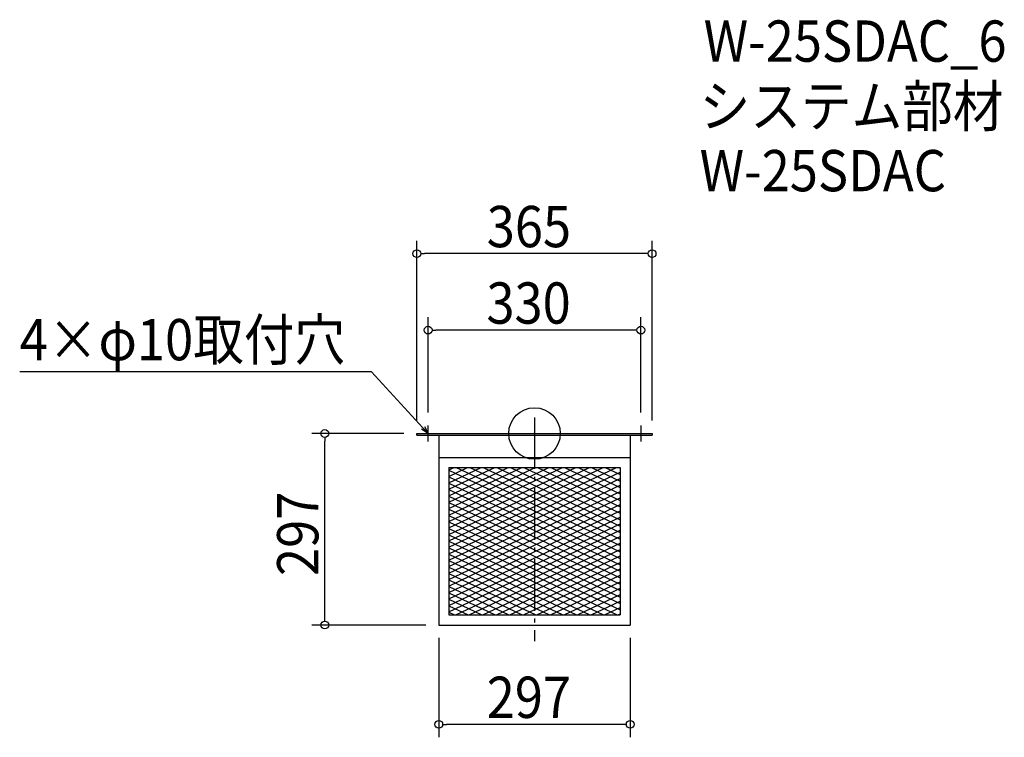
# Model space of a CAD drawing. Extents: x -799 to 729, y -471 to 642.
import ezdxf

# ---------------------------------------------------------------- set-up
doc = ezdxf.new("R2010")
doc.units = 0
doc.header["$LTSCALE"] = 20
doc.header["$MEASUREMENT"] = 0
doc.header["$PDMODE"] = 3
doc.header["$PDSIZE"] = -2
doc.linetypes.add('DASHDOT', pattern=[5.5, 4, -0.6, 0.3, -0.6])
doc.layers.get('0').update_dxf_attribs({"linetype": 'CONTINUOUS'})
for name, color, linetype in [('ARRANGE', 1, 'CONTINUOUS'), ('BASIS', 6, 'DASHDOT'), ('DETAIL', 5, 'CONTINUOUS'), ('ETC', 61, 'CONTINUOUS'), ('NOTE', 4, 'CONTINUOUS'), ('OUTLINE', 3, 'CONTINUOUS'), ('SIZE', 30, 'CONTINUOUS')]:
    doc.layers.add(name, color=color, linetype=linetype)
doc.styles.get("Standard").update_dxf_attribs({"font": 'SIMPLEX.shx', "width": 0.9, "height": 64, "bigfont": 'BIGFONT.shx'})

# ---------------------------------------------------------------- blocks, each defined once
blk = doc.blocks.new('_OPEN30')
at = {"color": 0, "linetype": 'ByBlock'}
for p, q in [((-1, 0.27), (0, 0)), ((0, 0), (-1, -0.27)), ((0, 0), (-1, 0))]:
    blk.add_line(p, q, dxfattribs=at)
blk = doc.blocks.new('*U68')
at = {"layer": 'NOTE'}
blk.add_lwpolyline([(-173.1, 8.8), (-252.9, 95.5), (-798.7, 95.5)], dxfattribs=at)
at = {"layer": 'NOTE', "xscale": 12, "yscale": 12, "zscale": 12, "rotation": 312.6090116116894}
blk.add_blockref('_OPEN30', (-165, 0), dxfattribs=at)
blk = doc.blocks.new('*U69')
at = {"layer": 'NOTE', "width": 0.9}
blk.add_text('4×φ10取付穴', height=64, dxfattribs=at).set_placement((-798.7, 113.5))
blk = doc.blocks.new('*X70')
at = {"color": 0}
for p, q in [((-132.9, -57.1), (-82.9, -80.9)), ((-121.4, -52.6), (-82.9, -70.9)), ((-100.4, -52.6), (-82.9, -60.9)), ((-82.9, -60.9), (132.9, -163.7)), ((-79.4, -52.6), (132.9, -153.7)), ((-58.4, -52.6), (132.9, -143.7)), ((-37.4, -52.6), (132.9, -133.7)), ((-16.4, -52.6), (132.9, -123.7)), ((4.6, -52.6), (132.9, -113.7)), ((25.6, -52.6), (132.9, -103.7)), ((46.6, -52.6), (132.9, -93.7)), ((67.6, -52.6), (132.9, -83.7)), ((88.6, -52.6), (132.9, -73.7)), ((109.6, -52.6), (132.9, -63.7)), ((130.6, -52.6), (132.9, -53.7)), ((-132.9, -67.1), (-82.9, -90.9)), ((-82.9, -70.9), (132.9, -173.7)), ((-132.9, -77.1), (-82.9, -100.9)), ((-132.9, -87.1), (-82.9, -110.9)), ((-82.9, -80.9), (132.9, -183.7)), ((-82.9, -90.9), (132.9, -193.7)), ((-132.9, -97.1), (-82.9, -120.9)), ((-82.9, -100.9), (132.9, -203.7)), ((-132.9, -107.1), (-82.9, -130.9)), ((-132.9, -117.1), (-82.9, -140.9)), ((-82.9, -110.9), (132.9, -213.7)), ((-82.9, -120.9), (132.9, -223.7)), ((-132.9, -127.1), (-82.9, -150.9)), ((-132.9, -137.1), (-82.9, -160.9)), ((-82.9, -130.9), (132.9, -233.7)), ((-132.9, -147.1), (-82.9, -170.9)), ((-82.9, -140.9), (132.9, -243.7)), ((-82.9, -150.9), (117.6, -246.4)), ((-132.9, -157.1), (-82.9, -180.9)), ((-132.9, -167.1), (-82.9, -190.9)), ((-82.9, -160.9), (96.6, -246.4)), ((-132.9, -177.1), (-82.9, -200.9)), ((-82.9, -170.9), (75.6, -246.4)), ((-82.9, -180.9), (54.6, -246.4)), ((-132.9, -187.1), (-82.9, -210.9)), ((-132.9, -197.1), (-82.9, -220.9)), ((-82.9, -190.9), (33.6, -246.4)), ((-132.9, -207.1), (-82.9, -230.9)), ((-82.9, -200.9), (12.6, -246.4)), ((-82.9, -210.9), (-8.4, -246.4)), ((-132.9, -217.1), (-82.9, -240.9)), ((-132.9, -227.1), (-18.9, -281.4)), ((-82.9, -220.9), (-29.4, -246.4)), ((-132.9, -237.1), (-39.9, -281.4)), ((-82.9, -230.9), (-50.4, -246.4)), ((-82.9, -240.9), (-71.4, -246.4)), ((-132.9, -247.1), (-60.9, -281.4)), ((-132.9, -257.1), (-81.9, -281.4)), ((-71.4, -246.4), (2.1, -281.4)), ((-50.4, -246.4), (23.1, -281.4)), ((-29.4, -246.4), (44.1, -281.4)), ((-8.4, -246.4), (65.1, -281.4)), ((12.6, -246.4), (86.1, -281.4)), ((33.6, -246.4), (107.1, -281.4)), ((54.6, -246.4), (128.1, -281.4)), ((75.6, -246.4), (132.9, -273.7)), ((96.6, -246.4), (132.9, -263.7)), ((117.6, -246.4), (132.9, -253.7)), ((-132.9, -267.1), (-102.9, -281.4)), ((-132.9, -277.1), (-123.9, -281.4))]:
    blk.add_line(p, q, dxfattribs=at)
blk = doc.blocks.new('*X71')
at = {"color": 0}
for p, q in [((-132.9, -66.5), (-103.7, -52.6)), ((-132.9, -56.5), (-124.7, -52.6)), ((-132.9, -76.5), (-82.9, -52.7)), ((-82.9, -152.7), (127.3, -52.6)), ((-82.9, -142.7), (106.3, -52.6)), ((-82.9, -132.7), (85.3, -52.6)), ((-82.9, -122.7), (64.3, -52.6)), ((-82.9, -112.7), (43.3, -52.6)), ((-82.9, -102.7), (22.3, -52.6)), ((-82.9, -92.7), (1.3, -52.6)), ((-82.9, -82.7), (-19.7, -52.6)), ((-82.9, -72.7), (-40.7, -52.6)), ((-82.9, -62.7), (-61.7, -52.6)), ((-82.9, -52.7), (-82.7, -52.6)), ((-82.9, -162.7), (132.9, -59.9)), ((-132.9, -86.5), (-82.9, -62.7)), ((-132.9, -96.5), (-82.9, -72.7)), ((-82.9, -172.7), (132.9, -69.9)), ((-132.9, -106.5), (-82.9, -82.7)), ((-82.9, -182.7), (132.9, -79.9)), ((-82.9, -192.7), (132.9, -89.9)), ((-132.9, -116.5), (-82.9, -92.7)), ((-132.9, -126.5), (-82.9, -102.7)), ((-82.9, -202.7), (132.9, -99.9)), ((-132.9, -136.5), (-82.9, -112.7)), ((-82.9, -212.7), (132.9, -109.9)), ((-82.9, -222.7), (132.9, -119.9)), ((-132.9, -146.5), (-82.9, -122.7)), ((-132.9, -156.5), (-82.9, -132.7)), ((-82.9, -232.7), (132.9, -129.9)), ((-132.9, -166.5), (-82.9, -142.7)), ((-132.9, -176.5), (-82.9, -152.7)), ((-82.9, -242.7), (132.9, -139.9)), ((-69.7, -246.4), (132.9, -149.9)), ((-132.9, -186.5), (-82.9, -162.7)), ((-48.7, -246.4), (132.9, -159.9)), ((-132.9, -196.5), (-82.9, -172.7)), ((-132.9, -206.5), (-82.9, -182.7)), ((-27.7, -246.4), (132.9, -169.9)), ((-6.7, -246.4), (132.9, -179.9)), ((-132.9, -216.5), (-82.9, -192.7)), ((14.3, -246.4), (132.9, -189.9)), ((-132.9, -226.5), (-82.9, -202.7)), ((-132.9, -236.5), (-82.9, -212.7)), ((35.3, -246.4), (132.9, -199.9)), ((56.3, -246.4), (132.9, -209.9)), ((-132.9, -246.5), (-82.9, -222.7)), ((77.3, -246.4), (132.9, -219.9)), ((-132.9, -256.5), (-82.9, -232.7)), ((-132.9, -266.5), (-82.9, -242.7)), ((98.3, -246.4), (132.9, -229.9)), ((119.3, -246.4), (132.9, -239.9)), ((-132.9, -276.5), (-69.7, -246.4)), ((-122.2, -281.4), (-48.7, -246.4)), ((-101.2, -281.4), (-27.7, -246.4)), ((-80.2, -281.4), (-6.7, -246.4)), ((-59.2, -281.4), (14.3, -246.4)), ((-38.2, -281.4), (35.3, -246.4)), ((-17.2, -281.4), (56.3, -246.4)), ((3.8, -281.4), (77.3, -246.4)), ((24.8, -281.4), (98.3, -246.4)), ((45.8, -281.4), (119.3, -246.4)), ((66.8, -281.4), (132.9, -249.9)), ((87.8, -281.4), (132.9, -259.9)), ((108.8, -281.4), (132.9, -269.9)), ((129.8, -281.4), (132.9, -279.9))]:
    blk.add_line(p, q, dxfattribs=at)
blk = doc.blocks.new('_DOTBLANK')
at = {"color": 0, "linetype": 'ByBlock'}
blk.add_line((-0.5, 0), (-1, 0), dxfattribs=at)
blk.add_circle((0, 0), 0.5, dxfattribs=at)

msp = doc.modelspace()

# ---------------------------------------------------------------- linework, layer by layer
at = {"layer": 'ARRANGE'}
msp.add_circle((0, 0), 40, dxfattribs=at)
msp.add_point((0, 0), dxfattribs=at)
at = {"layer": 'BASIS'}
msp.add_line((0, 25), (0, -322), dxfattribs=at)
at = {"layer": 'DETAIL'}
for p, q in [((-182.5, 0), (-182.5, -2.6)), ((182.5, 0), (182.5, -2.6)), ((-148.5, -2.6), (-148.5, -297)), ((148.5, -2.6), (148.5, -297)), ((-148.5, -37), (148.5, -37)), ((-132.9, -52.6), (-132.9, -281.4)), ((-132.9, -52.6), (132.9, -52.6)), ((-132.9, -52.6), (-132.9, -281.4)), ((-132.9, -52.6), (132.9, -52.6)), ((-132.9, -52.6), (132.9, -52.6)), ((-132.9, -52.6), (-132.9, -281.4)), ((-132.9, -52.6), (132.9, -52.6)), ((-132.9, -52.6), (-132.9, -281.4)), ((132.9, -52.6), (132.9, -281.4)), ((132.9, -52.6), (132.9, -281.4)), ((132.9, -52.6), (132.9, -281.4)), ((132.9, -52.6), (132.9, -281.4)), ((-132.9, -281.4), (132.9, -281.4)), ((-132.9, -281.4), (132.9, -281.4)), ((-132.9, -281.4), (132.9, -281.4)), ((-132.9, -281.4), (132.9, -281.4)), ((-148.5, -297), (148.5, -297))]:
    msp.add_line(p, q, dxfattribs=at)
for points in [[(-182.5, 0), (182.5, 0)], [(-182.5, -2.6), (182.5, -2.6)]]:
    msp.add_lwpolyline(points, dxfattribs=at)
at = {"layer": 'NOTE'}
for p, q in [((-177.5, 0), (-152.5, 0)), ((-165, -12.5), (-165, 12.5)), ((152.5, 0), (177.5, 0)), ((165, 12.5), (165, -12.5))]:
    msp.add_line(p, q, dxfattribs=at)
at = {"layer": 'OUTLINE'}
for p, q in [((-182.5, -2.6), (-182.5, 0)), ((-182.5, 0), (182.5, 0)), ((182.5, 0), (182.5, -2.6)), ((-148.5, -2.6), (-148.5, -297)), ((-148.5, -2.6), (-148.5, -297)), ((148.5, -2.6), (148.5, -297)), ((-148.5, -37), (148.5, -37)), ((-148.5, -297), (148.5, -297)), ((-148.5, -297), (148.5, -297))]:
    msp.add_line(p, q, dxfattribs=at)
msp.add_lwpolyline([(-182.5, -2.6), (182.5, -2.6)], dxfattribs=at)
at = {"layer": 'SIZE'}
for p, q in [((-182.5, 20), (-182.5, 298.9)), ((182.5, 20), (182.5, 298.9)), ((170.5, 278.9), (-170.5, 278.9)), ((-165, 32.5), (-165, 180.3)), ((165, 32.5), (165, 180.3)), ((153, 160.3), (-153, 160.3)), ((-202.5, 0), (-345.3, 0)), ((-325.3, -285), (-325.3, -12)), ((-168.5, -297), (-345.3, -297)), ((-148.5, -317), (-148.5, -471.1)), ((148.5, -317), (148.5, -471.1)), ((136.5, -451.1), (-136.5, -451.1))]:
    msp.add_line(p, q, dxfattribs=at)

# ---------------------------------------------------------------- block references
for name in ['*U69', '*U68']:
    msp.add_blockref(name, (0, 0))
at = {"layer": 'DETAIL'}
for name in ['*X70', '*X71']:
    msp.add_blockref(name, (0, 0), dxfattribs=at)
at = {"layer": 'SIZE', "xscale": 12, "yscale": 12, "zscale": 12}
for p, rotation in [((-182.5, 278.9), 180), ((-165, 160.3), 180), ((-325.3, 0), 90), ((-325.3, -297), 270), ((-148.5, -451.1), 180)]:
    msp.add_blockref('_DOTBLANK', p, dxfattribs=dict(at, rotation=rotation))
for p in [(182.5, 278.9), (165, 160.3), (148.5, -451.1)]:
    msp.add_blockref('_DOTBLANK', p, dxfattribs=at)

# ---------------------------------------------------------------- texts
at = {"layer": 'ETC', "width": 0.9}
for s, p in [('W-25SDAC_6', (262.5, 576.5)), ('システム部材', (256.2, 475.6)), ('W-25SDAC', (256.2, 375.6))]:
    msp.add_text(s, height=64, dxfattribs=at).set_placement(p)
at = {"layer": 'SIZE', "width": 0.9}
for s, p in [('365', (-74.1, 288.9)), ('330', (-74.6, 170.3)), ('297', (-74.1, -441.1))]:
    msp.add_text(s, height=64, dxfattribs=at).set_placement(p)
msp.add_text('297', height=64, rotation=90, dxfattribs=at).set_placement((-335.3, -221))

doc.saveas('drawing.dxf')
